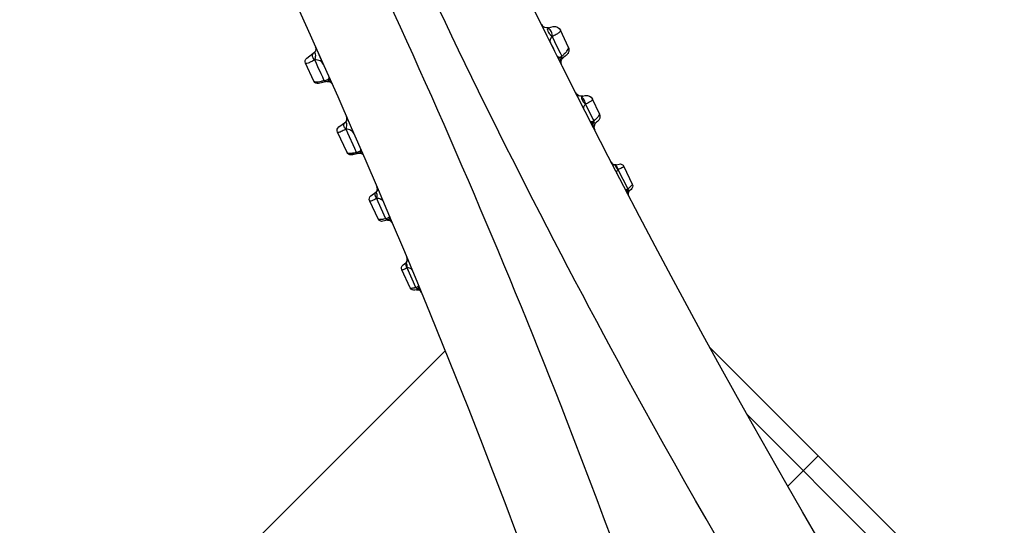
# Model space of a CAD drawing. Units: millimetres. Extents: x 21632 to 272009, y -47598 to 71564.
# Drawn here: x 156029 to 156052, y 33126 to 33138 of the extents above; entities that cross this region are included whole.
import ezdxf

# ---------------------------------------------------------------- set-up
doc = ezdxf.new("R2010")
doc.units = ezdxf.units.MM
doc.header["$LTSCALE"] = 100
doc.layers.add('.video', color=122, linetype='Continuous')

# ---------------------------------------------------------------- blocks, each defined once
blk = doc.blocks.new('UPAD IV Ground-Fly Beam 1m Plan View')
at = {"layer": '.video'}
for p, q in [((-298, -65.662), (-298, -32.65)), ((-299.64, -66.131), (-300.08, -66.291)), ((-299.502, -66.203), (-299.521, -66.172)), ((-300.145, -66.399), (-300.134, -66.474)), ((-299.551, -66.23), (-300.026, -66.418)), ((-299.947, -66.386), (-300.026, -66.418)), ((-299.479, -66.229), (-299.492, -66.216)), ((-300.181, -66.572), (-300.202, -66.583)), ((-300.133, -66.488), (-300.134, -66.474)), ((-300.134, -66.477), (-300.134, -66.474)), ((-301.331, -66.747), (-301.771, -66.907)), ((-301.207, -66.88), (-301.616, -67.039)), ((-301.154, -66.882), (-301.212, -66.788)), ((-301.836, -67.015), (-301.816, -67.157)), ((-301.616, -67.039), (-301.697, -67.07)), ((-301.128, -66.909), (-301.142, -66.897)), ((-302.962, -67.341), (-303.463, -67.523)), ((-301.864, -67.254), (-301.889, -67.268)), ((-301.862, -67.254), (-301.881, -67.265)), ((-301.845, -67.241), (-301.862, -67.254)), ((-301.816, -67.18), (-301.816, -67.157)), ((-302.901, -67.534), (-303.276, -67.678)), ((-302.806, -67.498), (-302.901, -67.534)), ((-302.837, -67.39), (-302.841, -67.385)), ((-302.814, -67.426), (-302.831, -67.4)), ((-302.755, -67.52), (-302.814, -67.426)), ((-303.528, -67.631), (-303.501, -67.822)), ((-303.276, -67.678), (-303.37, -67.713)), ((-304.714, -67.978), (-305.154, -68.138)), ((-304.594, -68.021), (-304.595, -68.019)), ((-304.483, -68.199), (-304.594, -68.021)), ((-303.55, -67.921), (-303.575, -67.934)), ((-303.546, -67.92), (-303.565, -67.93)), ((-303.529, -67.903), (-303.55, -67.921)), ((-303.53, -67.908), (-303.546, -67.92)), ((-303.518, -67.894), (-303.53, -67.908)), ((-303.515, -67.884), (-303.529, -67.903)), ((-303.502, -67.86), (-303.502, -67.86)), ((-303.5, -67.839), (-303.5, -67.839)), ((-305.219, -68.246), (-305.187, -68.472)), ((-304.884, -68.287), (-304.969, -68.319)), ((-304.714, -68.223), (-304.884, -68.287)), ((-304.629, -68.191), (-304.714, -68.223)), ((-304.544, -68.159), (-304.629, -68.191)), ((-304.402, -68.245), (-304.422, -68.243)), ((-304.382, -68.244), (-304.402, -68.245)), ((-304.361, -68.239), (-304.382, -68.244)), ((-305.193, -68.52), (-305.197, -68.53)), ((-304.971, -68.473), (-305.102, -68.522)), ((-304.969, -68.319), (-305.055, -68.351)), ((-304.887, -68.44), (-304.971, -68.473)), ((-305.236, -68.572), (-305.252, -68.579)), ((-290, -70.15), (-290, -69.131)), ((-202, -69.65), (-291.882, -69.65)), ((-202.5, -70.15), (-293.627, -70.15)), ((-298.145, -71.592), (-297.653, -71.43)), ((-298.144, -71.59), (-297.671, -71.438)), ((-297.671, -71.438), (-297.653, -71.432)), ((-297.598, -71.431), (-297.597, -71.438)), ((-297.597, -71.421), (-297.595, -71.404)), ((-297.591, -71.474), (-297.597, -71.438)), ((-297.564, -71.35), (-297.545, -71.337)), ((-297.545, -71.337), (-297.523, -71.327)), ((-298.372, -71.595), (-298.354, -71.591)), ((-298.354, -71.591), (-298.335, -71.59)), ((-298.335, -71.59), (-298.316, -71.593)), ((-298.286, -71.606), (-298.275, -71.614)), ((-298.277, -71.612), (-298.264, -71.624)), ((-298.256, -71.619), (-298.254, -71.615)), ((-298.255, -71.637), (-298.215, -71.701)), ((-298.096, -71.742), (-297.656, -71.582)), ((-299.782, -72.139), (-299.404, -72.012)), ((-299.543, -71.972), (-299.521, -71.964)), ((-299.404, -72.012), (-299.361, -71.997)), ((-299.287, -71.955), (-299.279, -71.935)), ((-299.287, -71.956), (-299.287, -71.955)), ((-299.253, -71.897), (-299.234, -71.88)), ((-299.234, -71.88), (-299.213, -71.867)), ((-299.213, -71.867), (-299.19, -71.857)), ((-300.13, -72.164), (-300.136, -72.165)), ((-300.135, -72.165), (-300.107, -72.159)), ((-300.135, -72.165), (-300.135, -72.165)), ((-300.125, -72.163), (-300.113, -72.16)), ((-300.113, -72.16), (-300.091, -72.158)), ((-300.107, -72.159), (-300.078, -72.158)), ((-300.091, -72.158), (-300.07, -72.159)), ((-300.078, -72.158), (-300.053, -72.162)), ((-300.07, -72.159), (-300.05, -72.163)), ((-300.053, -72.162), (-300.028, -72.171)), ((-299.962, -72.228), (-299.928, -72.282)), ((-299.386, -72.211), (-299.749, -72.343)), ((-299.289, -72.049), (-299.293, -72.021)), ((-301.472, -72.714), (-301.226, -72.63)), ((-301.172, -72.509), (-301.386, -72.581)), ((-301.314, -72.556), (-301.24, -72.531)), ((-301.226, -72.63), (-301.062, -72.574)), ((-301.062, -72.574), (-300.979, -72.545)), ((-300.965, -72.518), (-300.958, -72.526)), ((-300.926, -72.602), (-300.932, -72.557)), ((-300.923, -72.624), (-300.926, -72.602)), ((-300.922, -72.633), (-300.923, -72.624)), ((-301.855, -72.739), (-301.821, -72.731)), ((-301.826, -72.732), (-301.855, -72.739)), ((-301.854, -72.738), (-301.852, -72.738)), ((-301.821, -72.731), (-301.837, -72.734)), ((-301.68, -72.801), (-301.619, -72.898)), ((-301.018, -72.805), (-301.441, -72.959)), ((-301.068, -72.823), (-301.051, -72.816))]:
    blk.add_line(p, q, dxfattribs=at)
for points in [[(-299.443, -66.246), (-299.462, -66.239), (-299.479, -66.229)], [(-299.375, -66.241), (-299.397, -66.248), (-299.421, -66.249), (-299.443, -66.246)], [(-300.133, -66.488), (-300.135, -66.504), (-300.139, -66.521), (-300.149, -66.539), (-300.162, -66.557), (-300.181, -66.572)], [(-300.158, -66.552), (-300.163, -66.558), (-300.181, -66.572)], [(-301.093, -66.925), (-301.112, -66.919), (-301.128, -66.909)], [(-301.025, -66.919), (-301.048, -66.926), (-301.071, -66.928), (-301.093, -66.925)], [(-302.841, -67.385), (-302.842, -67.383), (-302.843, -67.381), (-302.845, -67.379), (-302.846, -67.377), (-302.849, -67.374), (-302.852, -67.369), (-302.859, -67.362), (-302.868, -67.355), (-302.879, -67.347), (-302.893, -67.341), (-302.907, -67.337), (-302.923, -67.335), (-302.939, -67.335), (-302.956, -67.338), (-302.962, -67.341)], [(-301.815, -67.172), (-301.817, -67.189), (-301.823, -67.205), (-301.831, -67.22), (-301.844, -67.237), (-301.864, -67.254)], [(-301.816, -67.18), (-301.818, -67.193), (-301.822, -67.207), (-301.831, -67.224), (-301.845, -67.241)], [(-302.831, -67.4), (-302.833, -67.397), (-302.837, -67.39)], [(-303.502, -67.86), (-303.505, -67.87), (-303.51, -67.881), (-303.518, -67.894)], [(-303.5, -67.839), (-303.501, -67.853), (-303.505, -67.867), (-303.515, -67.884)], [(-304.422, -68.243), (-304.438, -68.238), (-304.45, -68.231)], [(-305.211, -68.551), (-305.222, -68.562), (-305.236, -68.572)], [(-305.197, -68.53), (-305.203, -68.54), (-305.211, -68.551)], [(-297.595, -71.404), (-297.59, -71.386), (-297.579, -71.367), (-297.564, -71.35)], [(-298.377, -71.597), (-298.354, -71.592), (-298.331, -71.592), (-298.311, -71.595), (-298.293, -71.602), (-298.277, -71.612)], [(-298.316, -71.593), (-298.299, -71.598), (-298.286, -71.606)], [(-299.279, -71.935), (-299.268, -71.915), (-299.253, -71.897)], [(-300.967, -72.774), (-300.954, -72.76), (-300.943, -72.745), (-300.934, -72.73), (-300.928, -72.713)], [(-300.928, -72.713), (-300.923, -72.698), (-300.921, -72.683), (-300.92, -72.67), (-300.92, -72.661), (-300.92, -72.654), (-300.92, -72.65), (-300.92, -72.647), (-300.921, -72.645), (-300.921, -72.642), (-300.921, -72.639), (-300.922, -72.633)], [(-301.826, -72.732), (-301.838, -72.734), (-301.855, -72.739)], [(-301.85, -72.737), (-301.846, -72.736), (-301.84, -72.734)], [(-301.84, -72.734), (-301.834, -72.733), (-301.827, -72.732), (-301.821, -72.731)], [(-301.018, -72.805), (-301, -72.797), (-300.983, -72.787), (-300.967, -72.774)]]:
    blk.add_lwpolyline(points, dxfattribs=at)
for centre, radius, start, end in [((-376.24, 118.398), 200, 290.00966, 304.66667), ((-237.722, -262.177), 200, 95.33333, 109.99034), ((-299.606, -66.225), 0.1, 32, 110), ((-300.046, -66.385), 0.1, 110, 188), ((-300.818, -66.625), 0.819, 14.6461, 17.4772), ((-300.333, -66.767), 0.949, 34.5205, 36.3245), ((-299.558, -66.253), 0.0592, 292.5114, 299.0443), ((-299.578, -66.242), 0.0821, 333.95, 339.2834), ((-299.417, -66.15), 0.1, 212, 292.6009), ((-299.604, -66.234), 0.109, 351.6731, 359.5135), ((-299.523, -66.227), 0.0291, 344.3632, 356.4325), ((-299.43, -66.158), 0.0998, 229.9259, 240.0502), ((-300.233, -66.488), 0.1, 292.364, 0.0114), ((-301.297, -66.841), 0.1, 32, 110), ((-302.163, -67.54), 1.162, 34.6212, 37.1111), ((-301.194, -66.976), 0.0969, 90.6918, 97.6158), ((-301.069, -66.829), 0.1, 212, 292.0889), ((-301.737, -67.001), 0.1, 110, 188), ((-301.211, -66.924), 0.0656, 292.0164, 296.1367), ((-301.138, -66.878), 0.081, 257.128, 275.1547), ((-301.915, -67.171), 0.1, 291.8318, 354.7742), ((-303.428, -67.617), 0.1, 110, 188), ((-302.804, -67.579), 0.0816, 84.1706, 91.7804), ((-302.668, -67.464), 0.106, 264.9637, 277.6007), ((-304.68, -68.072), 0.1, 32, 110), ((-303.6, -67.836), 0.1, 291.3082, 8), ((-305.12, -68.232), 0.1, 110, 188), ((-305.463, -68.767), 1.102, 33.4912, 37.0057), ((-304.398, -68.146), 0.1, 212, 291.0624), ((-305.286, -68.485), 0.1, 290.7899, 8), ((-304.542, -68.231), 0.0723, 290.9705, 296.3572), ((-297.675, -71.424), 0.0468, 101.0427, 107.4938), ((-297.69, -71.488), 0.1, 290, 8), ((-299.858, -71.634), 2.214, 4.9608, 5.2922), ((-299.388, -71.594), 1.742, 4.0075, 4.9864), ((-297.498, -71.424), 0.1, 107.3992, 188), ((-298.34, -71.69), 0.1, 32, 107.6378), ((-298.13, -71.648), 0.1, 212, 290), ((-298.174, -71.855), 0.265, 89.0467, 91.816), ((-298.175, -71.925), 0.335, 86.9171, 89.0644), ((-298.179, -72.005), 0.414, 85.2164, 86.9262), ((-298.974, -71.997), 0.923, 23.1272, 26.0284), ((-299.262, -71.993), 0.112, 150.3859, 157.8242), ((-299.446, -71.856), 0.165, 301.1738, 304.8903), ((-298.44, -71.07), 1.276, 225.0963, 225.3876), ((-299.187, -72), 0.15, 162.571, 171.5821), ((-299.144, -72), 0.15, 107.899, 188), ((-300.089, -72.308), 0.15, 32, 106.0888), ((-299.789, -72.575), 0.437, 97.4568, 100.2353), ((-299.437, -72.07), 0.15, 290, 8), ((-299.801, -72.202), 0.15, 212, 290), ((-301.908, -72.627), 0.933, 0.7757, 5.0472), ((-301.872, -72.627), 0.896, 356.9729, 0.7892), ((-301.521, -73.007), 0.741, 41.3482, 42.1768), ((-300.806, -72.539), 0.152, 164.8056, 175.0031), ((-300.78, -72.539), 0.153, 173.9493, 182.1728), ((-300.796, -72.539), 0.137, 182.1902, 187.9449), ((-301.807, -72.881), 0.15, 32, 97.52), ((-301.492, -72.818), 0.15, 212, 290)]:
    blk.add_arc(centre, radius, start, end, dxfattribs=at)
for points, knots in [([(-305.532, -70.83), (-301.918, -69.514), (-293.334, -66.081), (-285.046, -61.965), (-280.32, -59.368)], [0, 0, 0, 0, 0.416334, 1, 1, 1, 1]), ([(-278.509, -64.344), (-283.798, -65.393), (-292.793, -67.567), (-301.576, -70.454), (-305.19, -71.77)], [0, 0, 0, 0, 0.583664, 1, 1, 1, 1]), ([(-299.64, -66.131), (-299.637, -66.13), (-299.627, -66.136), (-299.613, -66.15), (-299.592, -66.174), (-299.577, -66.194), (-299.568, -66.206)], [0, 0, 0, 0, 0.091662, 0.284273, 0.586699, 1, 1, 1, 1]), ([(-300.026, -66.418), (-300.034, -66.427), (-300.053, -66.449), (-300.085, -66.475), (-300.115, -66.484), (-300.127, -66.482)], [0, 0, 0, 0, 0.289861, 0.709093, 1, 1, 1, 1]), ([(-300.127, -66.482), (-300.124, -66.475), (-300.108, -66.444), (-300.075, -66.426), (-300.049, -66.42)], [0, 0, 0, 0, 0.231297, 1, 1, 1, 1]), ([(-300.066, -66.303), (-300.068, -66.301), (-300.071, -66.297), (-300.076, -66.29), (-300.08, -66.291)], [0, 0, 0, 0, 0.386974, 1, 1, 1, 1]), ([(-300.037, -66.379), (-300.042, -66.363), (-300.051, -66.338), (-300.061, -66.313), (-300.066, -66.303)], [0, 0, 0, 0, 0.600679, 1, 1, 1, 1]), ([(-299.9, -66.459), (-299.909, -66.462), (-299.955, -66.469), (-299.999, -66.442), (-300.026, -66.418)], [0, 0, 0, 0, 0.205302, 1, 1, 1, 1]), ([(-299.495, -66.235), (-299.499, -66.233), (-299.517, -66.227), (-299.537, -66.227), (-299.551, -66.23)], [0, 0, 0, 0, 0.236674, 1, 1, 1, 1]), ([(-299.551, -66.23), (-299.545, -66.242), (-299.537, -66.263), (-299.53, -66.284), (-299.53, -66.293)], [0, 0, 0, 0, 0.610084, 1, 1, 1, 1]), ([(-300.127, -66.482), (-300.128, -66.482), (-300.132, -66.482), (-300.133, -66.478), (-300.134, -66.477)], [0, 0, 0, 0, 0.484648, 1, 1, 1, 1]), ([(-301.331, -66.747), (-301.327, -66.746), (-301.314, -66.752), (-301.295, -66.769), (-301.268, -66.799), (-301.248, -66.824), (-301.237, -66.839)], [0, 0, 0, 0, 0.096523, 0.287971, 0.587376, 1, 1, 1, 1]), ([(-301.207, -66.88), (-301.197, -66.9), (-301.185, -66.931), (-301.176, -66.967), (-301.18, -66.978)], [0, 0, 0, 0, 0.66488, 1, 1, 1, 1]), ([(-301.156, -66.889), (-301.159, -66.887), (-301.171, -66.881), (-301.185, -66.879), (-301.196, -66.879)], [0, 0, 0, 0, 0.230297, 1, 1, 1, 1]), ([(-301.816, -67.158), (-301.817, -67.144), (-301.808, -67.112), (-301.782, -67.091), (-301.767, -67.083)], [0, 0, 0, 0, 0.437759, 1, 1, 1, 1]), ([(-301.697, -67.07), (-301.706, -67.083), (-301.721, -67.11), (-301.753, -67.142), (-301.785, -67.16), (-301.804, -67.165), (-301.813, -67.164), (-301.814, -67.162)], [0, 0, 0, 0, 0.28899, 0.59498, 0.861272, 0.950017, 1, 1, 1, 1]), ([(-301.752, -66.923), (-301.753, -66.92), (-301.758, -66.914), (-301.766, -66.905), (-301.771, -66.907)], [0, 0, 0, 0, 0.377022, 1, 1, 1, 1]), ([(-301.697, -67.07), (-301.705, -67.039), (-301.722, -66.989), (-301.741, -66.94), (-301.752, -66.923)], [0, 0, 0, 0, 0.61475, 1, 1, 1, 1]), ([(-301.526, -67.122), (-301.552, -67.133), (-301.62, -67.13), (-301.672, -67.093), (-301.697, -67.07)], [0, 0, 0, 0, 0.455873, 1, 1, 1, 1]), ([(-301.035, -66.923), (-301.051, -66.93), (-301.087, -66.934), (-301.12, -66.919), (-301.133, -66.909)], [0, 0, 0, 0, 0.497427, 1, 1, 1, 1]), ([(-302.962, -67.341), (-302.958, -67.339), (-302.946, -67.342), (-302.914, -67.364), (-302.89, -67.391), (-302.873, -67.411)], [0, 0, 0, 0, 0.111006, 0.304781, 1, 1, 1, 1]), ([(-301.814, -67.162), (-301.815, -67.162), (-301.815, -67.16), (-301.816, -67.159), (-301.816, -67.158)], [0, 0, 0, 0, 0.426209, 1, 1, 1, 1]), ([(-303.437, -67.541), (-303.439, -67.538), (-303.445, -67.53), (-303.456, -67.52), (-303.463, -67.523)], [0, 0, 0, 0, 0.36681, 1, 1, 1, 1]), ([(-303.421, -67.568), (-303.423, -67.566), (-303.427, -67.556), (-303.433, -67.547), (-303.437, -67.541)], [0, 0, 0, 0, 0.283986, 1, 1, 1, 1]), ([(-303.37, -67.713), (-303.374, -67.698), (-303.389, -67.649), (-303.406, -67.601), (-303.421, -67.568)], [0, 0, 0, 0, 0.306305, 1, 1, 1, 1]), ([(-302.873, -67.411), (-302.868, -67.417), (-302.845, -67.445), (-302.823, -67.475), (-302.806, -67.498)], [0, 0, 0, 0, 0.218294, 1, 1, 1, 1]), ([(-302.806, -67.498), (-302.794, -67.523), (-302.778, -67.56), (-302.77, -67.605), (-302.776, -67.617)], [0, 0, 0, 0, 0.683443, 1, 1, 1, 1]), ([(-302.754, -67.52), (-302.758, -67.514), (-302.766, -67.508), (-302.774, -67.504), (-302.777, -67.503)], [0, 0, 0, 0, 0.72679, 1, 1, 1, 1]), ([(-302.753, -67.598), (-302.751, -67.594), (-302.742, -67.574), (-302.742, -67.551), (-302.747, -67.536)], [0, 0, 0, 0, 0.221162, 1, 1, 1, 1]), ([(-303.503, -67.801), (-303.504, -67.799), (-303.505, -67.786), (-303.501, -67.773), (-303.497, -67.764)], [0, 0, 0, 0, 0.22741, 1, 1, 1, 1]), ([(-303.37, -67.713), (-303.378, -67.728), (-303.392, -67.761), (-303.427, -67.802), (-303.463, -67.825), (-303.487, -67.832), (-303.497, -67.831), (-303.499, -67.828)], [0, 0, 0, 0, 0.275929, 0.577045, 0.85564, 0.948909, 1, 1, 1, 1]), ([(-303.497, -67.764), (-303.496, -67.762), (-303.488, -67.749), (-303.478, -67.739), (-303.469, -67.733)], [0, 0, 0, 0, 0.232294, 1, 1, 1, 1]), ([(-303.469, -67.733), (-303.461, -67.727), (-303.431, -67.711), (-303.394, -67.708), (-303.37, -67.713)], [0, 0, 0, 0, 0.267467, 1, 1, 1, 1]), ([(-303.157, -67.77), (-303.191, -67.784), (-303.274, -67.784), (-303.34, -67.741), (-303.37, -67.713)], [0, 0, 0, 0, 0.473998, 1, 1, 1, 1]), ([(-302.707, -67.593), (-302.711, -67.595), (-302.726, -67.599), (-302.742, -67.6), (-302.753, -67.598)], [0, 0, 0, 0, 0.237661, 1, 1, 1, 1]), ([(-304.714, -67.978), (-304.709, -67.976), (-304.69, -67.984), (-304.664, -68.007), (-304.626, -68.048), (-304.598, -68.083), (-304.583, -68.104)], [0, 0, 0, 0, 0.096647, 0.282415, 0.578309, 1, 1, 1, 1]), ([(-305.126, -68.159), (-305.13, -68.153), (-305.137, -68.143), (-305.15, -68.137), (-305.154, -68.138)], [0, 0, 0, 0, 0.64888, 1, 1, 1, 1]), ([(-305.092, -68.233), (-305.095, -68.225), (-305.105, -68.2), (-305.116, -68.175), (-305.126, -68.159)], [0, 0, 0, 0, 0.308593, 1, 1, 1, 1]), ([(-305.055, -68.351), (-305.058, -68.34), (-305.068, -68.3), (-305.082, -68.261), (-305.092, -68.233)], [0, 0, 0, 0, 0.282118, 1, 1, 1, 1]), ([(-304.544, -68.159), (-304.533, -68.179), (-304.517, -68.213), (-304.506, -68.25), (-304.505, -68.265)], [0, 0, 0, 0, 0.609618, 1, 1, 1, 1]), ([(-304.502, -68.171), (-304.503, -68.17), (-304.513, -68.163), (-304.524, -68.16), (-304.533, -68.159)], [0, 0, 0, 0, 0.221054, 1, 1, 1, 1]), ([(-304.505, -68.265), (-304.504, -68.267), (-304.504, -68.276), (-304.505, -68.286), (-304.508, -68.291)], [0, 0, 0, 0, 0.317124, 1, 1, 1, 1]), ([(-305.192, -68.436), (-305.193, -68.432), (-305.193, -68.412), (-305.183, -68.394), (-305.173, -68.383)], [0, 0, 0, 0, 0.214535, 1, 1, 1, 1]), ([(-305.055, -68.351), (-305.063, -68.366), (-305.077, -68.4), (-305.111, -68.442), (-305.148, -68.468), (-305.171, -68.478), (-305.184, -68.48), (-305.186, -68.477)], [0, 0, 0, 0, 0.269118, 0.564061, 0.848079, 0.947806, 1, 1, 1, 1]), ([(-305.173, -68.383), (-305.166, -68.375), (-305.132, -68.35), (-305.085, -68.344), (-305.055, -68.351)], [0, 0, 0, 0, 0.256199, 1, 1, 1, 1]), ([(-304.832, -68.419), (-304.868, -68.433), (-304.956, -68.431), (-305.025, -68.382), (-305.055, -68.351)], [0, 0, 0, 0, 0.471263, 1, 1, 1, 1]), ([(-298.097, -71.508), (-298.104, -71.51), (-298.133, -71.529), (-298.142, -71.566), (-298.145, -71.592)], [0, 0, 0, 0, 0.207835, 1, 1, 1, 1]), ([(-297.689, -71.379), (-297.687, -71.378), (-297.678, -71.379), (-297.667, -71.393), (-297.662, -71.405), (-297.659, -71.414)], [0, 0, 0, 0, 0.150079, 0.47094, 1, 1, 1, 1]), ([(-297.656, -71.582), (-297.653, -71.58), (-297.649, -71.569), (-297.647, -71.548), (-297.647, -71.514), (-297.649, -71.488), (-297.65, -71.472)], [0, 0, 0, 0, 0.091326, 0.283468, 0.586597, 1, 1, 1, 1]), ([(-297.608, -71.354), (-297.62, -71.357), (-297.635, -71.368), (-297.644, -71.382), (-297.646, -71.386)], [0, 0, 0, 0, 0.737018, 1, 1, 1, 1]), ([(-297.621, -71.404), (-297.615, -71.406), (-297.604, -71.413), (-297.599, -71.425), (-297.598, -71.431)], [0, 0, 0, 0, 0.539452, 1, 1, 1, 1]), ([(-297.566, -71.34), (-297.572, -71.342), (-297.594, -71.353), (-297.61, -71.373), (-297.617, -71.39)], [0, 0, 0, 0, 0.239622, 1, 1, 1, 1]), ([(-298.255, -71.637), (-298.257, -71.634), (-298.26, -71.628), (-298.258, -71.621), (-298.256, -71.619)], [0, 0, 0, 0, 0.540632, 1, 1, 1, 1]), ([(-298.254, -71.615), (-298.247, -71.607), (-298.223, -71.595), (-298.197, -71.591), (-298.182, -71.591)], [0, 0, 0, 0, 0.415629, 1, 1, 1, 1]), ([(-298.096, -71.742), (-298.093, -71.741), (-298.092, -71.727), (-298.097, -71.708), (-298.109, -71.674), (-298.119, -71.649), (-298.125, -71.634)], [0, 0, 0, 0, 0.083454, 0.274934, 0.581467, 1, 1, 1, 1]), ([(-299.43, -71.935), (-299.42, -71.932), (-299.392, -71.937), (-299.378, -71.96), (-299.371, -71.974)], [0, 0, 0, 0, 0.400974, 1, 1, 1, 1]), ([(-299.365, -71.951), (-299.369, -71.948), (-299.381, -71.939), (-299.397, -71.933), (-299.408, -71.932)], [0, 0, 0, 0, 0.28905, 1, 1, 1, 1]), ([(-299.361, -71.997), (-299.36, -72.007), (-299.358, -72.043), (-299.357, -72.079), (-299.358, -72.105)], [0, 0, 0, 0, 0.277448, 1, 1, 1, 1]), ([(-299.31, -71.896), (-299.315, -71.898), (-299.335, -71.907), (-299.35, -71.924), (-299.359, -71.938)], [0, 0, 0, 0, 0.238181, 1, 1, 1, 1]), ([(-299.336, -71.978), (-299.332, -71.978), (-299.32, -71.979), (-299.308, -71.986), (-299.303, -71.993)], [0, 0, 0, 0, 0.309835, 1, 1, 1, 1]), ([(-299.262, -71.881), (-299.278, -71.886), (-299.309, -71.906), (-299.325, -71.938), (-299.331, -71.955)], [0, 0, 0, 0, 0.475594, 1, 1, 1, 1]), ([(-299.966, -72.191), (-299.965, -72.189), (-299.959, -72.181), (-299.951, -72.175), (-299.944, -72.171)], [0, 0, 0, 0, 0.207577, 1, 1, 1, 1]), ([(-299.782, -72.139), (-299.792, -72.148), (-299.834, -72.184), (-299.894, -72.203), (-299.937, -72.198)], [0, 0, 0, 0, 0.237393, 1, 1, 1, 1]), ([(-299.929, -72.164), (-299.924, -72.162), (-299.904, -72.154), (-299.883, -72.149), (-299.866, -72.146)], [0, 0, 0, 0, 0.229456, 1, 1, 1, 1]), ([(-299.845, -72.143), (-299.84, -72.142), (-299.819, -72.14), (-299.798, -72.139), (-299.782, -72.139)], [0, 0, 0, 0, 0.261882, 1, 1, 1, 1]), ([(-299.717, -72.028), (-299.736, -72.034), (-299.771, -72.069), (-299.78, -72.114), (-299.782, -72.139)], [0, 0, 0, 0, 0.449994, 1, 1, 1, 1]), ([(-299.75, -72.343), (-299.742, -72.341), (-299.736, -72.325), (-299.736, -72.305), (-299.74, -72.269), (-299.755, -72.213), (-299.772, -72.165), (-299.782, -72.139)], [0, 0, 0, 0, 0.104384, 0.188527, 0.298601, 0.598549, 1, 1, 1, 1]), ([(-299.36, -72.146), (-299.362, -72.162), (-299.365, -72.184), (-299.378, -72.208), (-299.386, -72.211)], [0, 0, 0, 0, 0.65135, 1, 1, 1, 1]), ([(-299.358, -72.105), (-299.358, -72.109), (-299.358, -72.123), (-299.359, -72.136), (-299.36, -72.146)], [0, 0, 0, 0, 0.272304, 1, 1, 1, 1]), ([(-301.066, -72.473), (-301.053, -72.469), (-301.016, -72.474), (-300.996, -72.505), (-300.988, -72.523)], [0, 0, 0, 0, 0.396865, 1, 1, 1, 1]), ([(-301.003, -72.481), (-301.007, -72.479), (-301.019, -72.472), (-301.034, -72.469), (-301.044, -72.469)], [0, 0, 0, 0, 0.27672, 1, 1, 1, 1]), ([(-301.003, -72.481), (-301.001, -72.483), (-300.989, -72.491), (-300.98, -72.502), (-300.972, -72.51)], [0, 0, 0, 0, 0.225922, 1, 1, 1, 1]), ([(-300.873, -72.409), (-300.892, -72.415), (-300.928, -72.439), (-300.948, -72.478), (-300.953, -72.499)], [0, 0, 0, 0, 0.482828, 1, 1, 1, 1]), ([(-300.83, -72.395), (-300.857, -72.404), (-300.907, -72.438), (-300.929, -72.494), (-300.932, -72.522)], [0, 0, 0, 0, 0.493326, 1, 1, 1, 1]), ([(-301.472, -72.714), (-301.494, -72.745), (-301.557, -72.792), (-301.639, -72.798), (-301.672, -72.784)], [0, 0, 0, 0, 0.518538, 1, 1, 1, 1]), ([(-301.602, -72.724), (-301.582, -72.719), (-301.555, -72.715), (-301.528, -72.713), (-301.522, -72.713)], [0, 0, 0, 0, 0.758287, 1, 1, 1, 1]), ([(-301.522, -72.713), (-301.517, -72.712), (-301.501, -72.712), (-301.484, -72.713), (-301.472, -72.714)], [0, 0, 0, 0, 0.266497, 1, 1, 1, 1]), ([(-301.386, -72.581), (-301.411, -72.589), (-301.456, -72.629), (-301.47, -72.685), (-301.472, -72.714)], [0, 0, 0, 0, 0.468889, 1, 1, 1, 1]), ([(-301.441, -72.959), (-301.432, -72.956), (-301.418, -72.928), (-301.423, -72.878), (-301.439, -72.803), (-301.459, -72.746), (-301.472, -72.714)], [0, 0, 0, 0, 0.110741, 0.303134, 0.599396, 1, 1, 1, 1]), ([(-300.977, -72.674), (-300.979, -72.706), (-300.981, -72.75), (-301.004, -72.8), (-301.018, -72.805)], [0, 0, 0, 0, 0.667817, 1, 1, 1, 1]), ([(-301.68, -72.801), (-301.681, -72.799), (-301.685, -72.791), (-301.688, -72.782), (-301.687, -72.776)], [0, 0, 0, 0, 0.277069, 1, 1, 1, 1]), ([(-301.687, -72.776), (-301.686, -72.764), (-301.655, -72.738), (-301.623, -72.729), (-301.602, -72.724)], [0, 0, 0, 0, 0.356303, 1, 1, 1, 1])]:
    blk.add_open_spline(points, degree=3, knots=knots, dxfattribs=at)
for points in [[(-300.049, -66.42), (-300.042, -66.419), (-300.034, -66.418), (-300.026, -66.418)], [(-299.53, -66.302), (-299.531, -66.305), (-299.533, -66.307), (-299.535, -66.308)], [(-299.53, -66.293), (-299.529, -66.296), (-299.53, -66.299), (-299.53, -66.302)], [(-299.529, -66.305), (-299.518, -66.299), (-299.51, -66.289), (-299.504, -66.278)], [(-299.457, -66.275), (-299.471, -66.281), (-299.489, -66.282), (-299.504, -66.278)], [(-299.502, -66.203), (-299.497, -66.211), (-299.493, -66.22), (-299.494, -66.229)], [(-299.496, -66.249), (-299.497, -66.257), (-299.499, -66.264), (-299.501, -66.271)], [(-299.398, -66.251), (-299.424, -66.261), (-299.457, -66.258), (-299.48, -66.245)], [(-301.149, -66.894), (-301.151, -66.892), (-301.153, -66.89), (-301.156, -66.889)], [(-301.154, -66.882), (-301.151, -66.886), (-301.149, -66.89), (-301.149, -66.894)], [(-301.767, -67.083), (-301.753, -67.076), (-301.737, -67.072), (-301.721, -67.07)], [(-301.721, -67.07), (-301.713, -67.07), (-301.705, -67.07), (-301.697, -67.07)], [(-301.18, -66.978), (-301.181, -66.981), (-301.184, -66.984), (-301.187, -66.985)], [(-301.183, -66.983), (-301.171, -66.978), (-301.162, -66.968), (-301.156, -66.957)], [(-301.151, -66.946), (-301.152, -66.95), (-301.154, -66.954), (-301.156, -66.957)], [(-301.149, -66.894), (-301.144, -66.911), (-301.145, -66.93), (-301.151, -66.946)], [(-301.133, -66.909), (-301.139, -66.904), (-301.144, -66.899), (-301.149, -66.894)], [(-301.109, -66.954), (-301.116, -66.956), (-301.123, -66.958), (-301.13, -66.959)], [(-302.777, -67.503), (-302.783, -67.5), (-302.789, -67.499), (-302.796, -67.498)], [(-302.753, -67.523), (-302.745, -67.536), (-302.733, -67.547), (-302.721, -67.555)], [(-302.747, -67.536), (-302.748, -67.531), (-302.75, -67.527), (-302.753, -67.523)], [(-302.721, -67.555), (-302.714, -67.559), (-302.707, -67.562), (-302.7, -67.565)], [(-302.7, -67.565), (-302.693, -67.567), (-302.685, -67.569), (-302.677, -67.57)], [(-302.654, -67.569), (-302.646, -67.568), (-302.638, -67.566), (-302.631, -67.563)], [(-302.784, -67.624), (-302.772, -67.619), (-302.76, -67.609), (-302.753, -67.598)], [(-302.776, -67.617), (-302.778, -67.62), (-302.781, -67.622), (-302.784, -67.624)], [(-303.499, -67.828), (-303.5, -67.826), (-303.5, -67.824), (-303.501, -67.822)], [(-304.533, -68.159), (-304.537, -68.159), (-304.54, -68.159), (-304.544, -68.159)], [(-304.51, -68.296), (-304.5, -68.291), (-304.491, -68.282), (-304.485, -68.273)], [(-304.497, -68.177), (-304.498, -68.175), (-304.5, -68.173), (-304.502, -68.171)], [(-304.48, -68.263), (-304.481, -68.266), (-304.483, -68.27), (-304.485, -68.273)], [(-304.439, -68.269), (-304.454, -68.274), (-304.47, -68.276), (-304.485, -68.273)], [(-304.483, -68.199), (-304.472, -68.217), (-304.472, -68.243), (-304.48, -68.263)], [(-305.186, -68.477), (-305.187, -68.476), (-305.187, -68.474), (-305.187, -68.472)], [(-304.508, -68.291), (-304.51, -68.294), (-304.513, -68.297), (-304.516, -68.298)], [(-297.661, -71.379), (-297.669, -71.377), (-297.677, -71.376), (-297.684, -71.378)], [(-297.646, -71.386), (-297.651, -71.383), (-297.656, -71.381), (-297.661, -71.379)], [(-297.659, -71.414), (-297.657, -71.419), (-297.655, -71.425), (-297.653, -71.43)], [(-297.653, -71.43), (-297.641, -71.424), (-297.63, -71.415), (-297.621, -71.404)], [(-297.646, -71.386), (-297.637, -71.391), (-297.629, -71.398), (-297.621, -71.404)], [(-297.617, -71.39), (-297.619, -71.395), (-297.62, -71.399), (-297.621, -71.404)], [(-298.237, -71.62), (-298.243, -71.619), (-298.248, -71.618), (-298.254, -71.615)], [(-298.161, -71.604), (-298.183, -71.617), (-298.211, -71.624), (-298.237, -71.62)], [(-298.145, -71.592), (-298.15, -71.596), (-298.155, -71.6), (-298.161, -71.604)], [(-299.408, -71.932), (-299.415, -71.931), (-299.423, -71.933), (-299.43, -71.935)], [(-299.371, -71.974), (-299.367, -71.981), (-299.364, -71.989), (-299.361, -71.997)], [(-299.365, -71.951), (-299.356, -71.958), (-299.349, -71.966), (-299.341, -71.974)], [(-299.336, -71.978), (-299.341, -71.983), (-299.346, -71.987), (-299.352, -71.991)], [(-299.303, -71.993), (-299.299, -71.998), (-299.296, -72.004), (-299.295, -72.01)], [(-299.295, -72.01), (-299.294, -72.014), (-299.293, -72.017), (-299.293, -72.021)], [(-299.962, -72.228), (-299.967, -72.219), (-299.972, -72.207), (-299.969, -72.197)], [(-299.969, -72.197), (-299.968, -72.195), (-299.967, -72.193), (-299.966, -72.191)], [(-299.953, -72.195), (-299.957, -72.194), (-299.962, -72.193), (-299.966, -72.191)], [(-299.937, -72.198), (-299.942, -72.198), (-299.948, -72.197), (-299.953, -72.195)], [(-299.944, -72.171), (-299.939, -72.169), (-299.934, -72.166), (-299.929, -72.164)], [(-301.044, -72.469), (-301.052, -72.47), (-301.059, -72.471), (-301.066, -72.473)], [(-300.969, -72.444), (-300.983, -72.454), (-300.995, -72.467), (-301.003, -72.481)], [(-300.948, -72.434), (-300.955, -72.436), (-300.963, -72.44), (-300.969, -72.444)], [(-300.988, -72.523), (-300.985, -72.53), (-300.982, -72.538), (-300.979, -72.545)], [(-300.958, -72.526), (-300.964, -72.533), (-300.972, -72.54), (-300.979, -72.545)], [(-300.958, -72.526), (-300.953, -72.526), (-300.947, -72.528), (-300.943, -72.532)], [(-300.943, -72.532), (-300.938, -72.536), (-300.935, -72.543), (-300.933, -72.55)], [(-300.933, -72.55), (-300.933, -72.552), (-300.932, -72.555), (-300.932, -72.557)], [(-301.672, -72.784), (-301.677, -72.782), (-301.682, -72.779), (-301.687, -72.776)]]:
    blk.add_open_spline(points, degree=3, dxfattribs=at)

msp = doc.modelspace()

# ---------------------------------------------------------------- block references
at = {"layer": '.video', "xscale": -1, "rotation": 135.0000000000002}
msp.add_blockref('UPAD IV Ground-Fly Beam 1m Plan View', (156203.347, 32873.11), dxfattribs=at)

doc.saveas('drawing.dxf')
